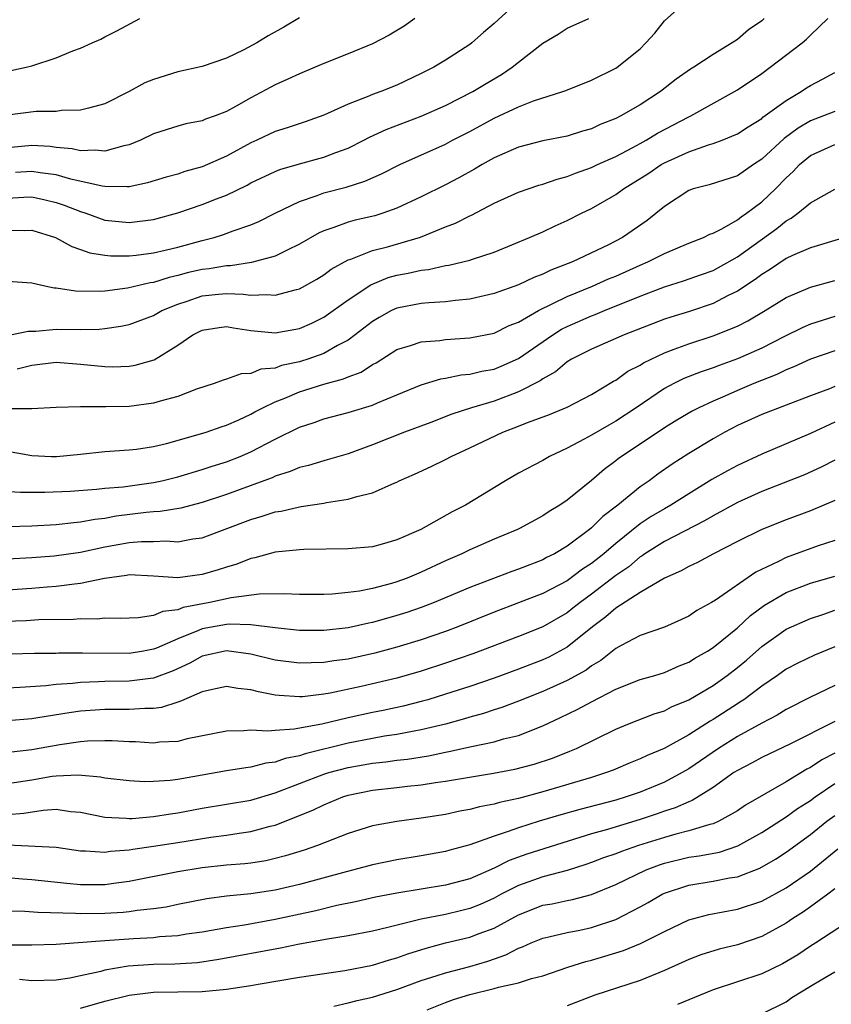
# Model space of a CAD drawing. Units: inches. Extents: x 2583000 to 2586000, y 1527000 to 1530000.
# Drawn here: x 2583308 to 2583375, y 1527454 to 1527535 of the extents above; entities that cross this region are included whole.
import ezdxf

# ---------------------------------------------------------------- set-up
doc = ezdxf.new("R2010")
doc.units = ezdxf.units.IN
doc.header["$MEASUREMENT"] = 0
doc.layers.add('LD25831527_2ft', color=31, linetype='Continuous')

msp = doc.modelspace()

# ---------------------------------------------------------------- linework, layer by layer
at = {"layer": 'LD25831527_2ft'}
for points, elevation in [([(2583307, 1527517.607), (2583308.41, 1527517.59), (2583309, 1527517.608), (2583310.934, 1527517), (2583312.268, 1527516.268), (2583313, 1527516.027), (2583313.75, 1527515.75), (2583315, 1527515.54), (2583315.495, 1527515.495), (2583317, 1527515.505), (2583317.562, 1527515.563), (2583319, 1527515.747), (2583319.961, 1527515.961), (2583321, 1527516.216), (2583323, 1527516.754), (2583323.973, 1527517), (2583324.76, 1527517.24), (2583325.548, 1527517.548), (2583327, 1527518.056), (2583327.668, 1527518.332), (2583329, 1527519.002), (2583331, 1527519.968), (2583332.449, 1527520.449), (2583333, 1527520.668), (2583334.847, 1527521.153), (2583336.37, 1527521.63), (2583337.746, 1527522.254), (2583339.237, 1527523), (2583343, 1527524.683), (2583343.588, 1527525), (2583345, 1527525.723), (2583347, 1527526.815), (2583349, 1527527.75), (2583350.233, 1527528.233), (2583352.652, 1527529), (2583352.906, 1527529.094), (2583355, 1527529.93), (2583357, 1527530.926), (2583357.111, 1527531), (2583359, 1527532.525), (2583359.482, 1527533), (2583360.202, 1527533.798), (2583361, 1527534.821), (2583363, 1527536.622)], 8048), ([(2583349.577, 1527537), (2583347, 1527534.591), (2583346.125, 1527533.875), (2583345.158, 1527533), (2583345, 1527532.881), (2583343, 1527531.584), (2583342.041, 1527531), (2583341.339, 1527530.661), (2583341, 1527530.478), (2583339, 1527529.537), (2583337.676, 1527529), (2583337, 1527528.76), (2583336.567, 1527528.567), (2583335, 1527527.976), (2583333, 1527527.061), (2583331.471, 1527526.529), (2583329.972, 1527526.028), (2583329, 1527525.731), (2583327.483, 1527525), (2583327, 1527524.784), (2583325, 1527523.707), (2583323, 1527522.823), (2583321.576, 1527522.424), (2583321, 1527522.223), (2583320.037, 1527521.963), (2583318.507, 1527521.493), (2583317, 1527521.185), (2583316.837, 1527521.163), (2583315, 1527521.211), (2583314.765, 1527521.235), (2583312.192, 1527521.808), (2583311, 1527522.152), (2583309.68, 1527522.32), (2583309, 1527522.446), (2583307.662, 1527522.338)], 8044), ([(2583331, 1527535.074), (2583329.701, 1527534.299), (2583328.425, 1527533.575), (2583327.503, 1527533), (2583326.436, 1527532.437), (2583325, 1527531.743), (2583323, 1527531.06), (2583321, 1527530.619), (2583319, 1527530.01), (2583318.285, 1527529.715), (2583317, 1527529.005), (2583315, 1527527.997), (2583313.654, 1527527.654), (2583313, 1527527.464), (2583311.442, 1527527.442), (2583311, 1527527.379), (2583309.355, 1527527.355), (2583307, 1527527.054)], 8040), ([(2583369.203, 1527535), (2583369, 1527534.825), (2583367.926, 1527534.074), (2583367, 1527533.292), (2583366.569, 1527533), (2583365, 1527532.048), (2583363.418, 1527531), (2583363.154, 1527530.846), (2583361.966, 1527530.034), (2583360.673, 1527529), (2583359, 1527527.921), (2583357.422, 1527527), (2583357, 1527526.787), (2583355.712, 1527526.288), (2583355, 1527525.954), (2583354.256, 1527525.744), (2583353, 1527525.349), (2583351, 1527524.949), (2583349, 1527524.425), (2583347, 1527523.543), (2583346.029, 1527523), (2583345.386, 1527522.614), (2583344.099, 1527521.901), (2583343, 1527521.324), (2583341, 1527520.349), (2583339, 1527519.404), (2583337.861, 1527519), (2583337.206, 1527518.794), (2583335.574, 1527518.426), (2583335, 1527518.273), (2583333.819, 1527517.819), (2583333, 1527517.561), (2583332.611, 1527517.389), (2583331, 1527516.451), (2583329.976, 1527515.976), (2583329, 1527515.481), (2583327.06, 1527514.94), (2583325.319, 1527514.681), (2583325, 1527514.689), (2583323.561, 1527514.439), (2583323, 1527514.384), (2583321.881, 1527514.119), (2583321, 1527513.869), (2583320.285, 1527513.715), (2583319, 1527513.301), (2583318.731, 1527513.269), (2583316.85, 1527512.85), (2583315, 1527512.601), (2583314.567, 1527512.567), (2583312.58, 1527512.58), (2583311, 1527512.837), (2583310.84, 1527512.84), (2583310.056, 1527513), (2583309, 1527513.24), (2583307, 1527513.397)], 8050), ([(2583307, 1527520.252), (2583308.327, 1527520.327), (2583309, 1527520.342), (2583310.102, 1527520.102), (2583311, 1527519.875), (2583311.659, 1527519.659), (2583313, 1527519.136), (2583313.431, 1527519), (2583315, 1527518.44), (2583317, 1527518.241), (2583319, 1527518.499), (2583321, 1527519.039), (2583323, 1527519.707), (2583324.188, 1527520.188), (2583325, 1527520.497), (2583326.683, 1527521.317), (2583327, 1527521.493), (2583329, 1527522.445), (2583329.395, 1527522.605), (2583331, 1527523.07), (2583333, 1527523.602), (2583333.999, 1527523.999), (2583335, 1527524.364), (2583336.281, 1527525), (2583336.748, 1527525.252), (2583338.118, 1527525.882), (2583341, 1527526.981), (2583343, 1527527.86), (2583345.263, 1527529), (2583346.335, 1527529.665), (2583347.598, 1527530.402), (2583348.491, 1527531), (2583349, 1527531.423), (2583351, 1527532.98), (2583352.27, 1527533.73), (2583353, 1527534.229), (2583354.796, 1527535)], 8046), ([(2583340.476, 1527535), (2583339.61, 1527534.39), (2583338.358, 1527533.642), (2583337, 1527532.924), (2583335, 1527532.109), (2583333, 1527531.316), (2583331, 1527530.467), (2583330.037, 1527530.037), (2583329, 1527529.558), (2583328.634, 1527529.366), (2583327, 1527528.492), (2583325.802, 1527527.802), (2583325, 1527527.361), (2583324.063, 1527527), (2583323.272, 1527526.728), (2583323, 1527526.597), (2583321.651, 1527526.349), (2583321, 1527526.166), (2583320.109, 1527525.891), (2583319, 1527525.53), (2583317.925, 1527525), (2583317, 1527524.626), (2583316.556, 1527524.556), (2583315, 1527524.103), (2583314.197, 1527524.197), (2583313, 1527524.132), (2583312.299, 1527524.299), (2583311, 1527524.416), (2583310.487, 1527524.487), (2583309, 1527524.566), (2583307, 1527524.388)], 8042), ([(2583307.244, 1527509), (2583308.691, 1527509.309), (2583309.317, 1527509.317), (2583311, 1527509.46), (2583313, 1527509.449), (2583314.524, 1527509.476), (2583315, 1527509.515), (2583316.299, 1527509.701), (2583317, 1527509.851), (2583319, 1527510.603), (2583319.693, 1527511), (2583321, 1527511.533), (2583321.777, 1527511.777), (2583323, 1527512.2), (2583324.343, 1527512.342), (2583325, 1527512.395), (2583326.358, 1527512.358), (2583327, 1527512.259), (2583328.324, 1527512.324), (2583329, 1527512.253), (2583330.742, 1527512.742), (2583331, 1527512.796), (2583332.416, 1527513.584), (2583333, 1527513.933), (2583333.612, 1527514.388), (2583335, 1527515.161), (2583335.227, 1527515.227), (2583337, 1527515.929), (2583338.237, 1527516.237), (2583340.955, 1527517.045), (2583343, 1527517.878), (2583343.818, 1527518.182), (2583345, 1527518.793), (2583345.148, 1527518.852), (2583347, 1527519.828), (2583349, 1527520.74), (2583350.686, 1527521.314), (2583351, 1527521.399), (2583352.185, 1527521.815), (2583353, 1527522.015), (2583353.695, 1527522.305), (2583355, 1527522.757), (2583355.5, 1527523), (2583357, 1527523.676), (2583358.396, 1527524.396), (2583359, 1527524.724), (2583359.497, 1527525), (2583360.428, 1527525.572), (2583363, 1527526.929), (2583363.161, 1527527), (2583366.768, 1527529), (2583367, 1527529.141), (2583369, 1527530.502), (2583369.696, 1527531), (2583372.318, 1527533), (2583372.685, 1527533.315), (2583373, 1527533.631), (2583374.447, 1527535)], 8052), ([(2583307.272, 1527530.728), (2583308.527, 1527531), (2583309, 1527531.118), (2583311, 1527531.778), (2583312.35, 1527532.35), (2583313, 1527532.584), (2583313.952, 1527533), (2583314.676, 1527533.324), (2583315, 1527533.508), (2583315.993, 1527534.007), (2583317.871, 1527535)], 8038), ([(2583307.799, 1527506.201), (2583309, 1527506.504), (2583311, 1527506.748), (2583313, 1527506.603), (2583315, 1527506.388), (2583315.618, 1527506.382), (2583317, 1527506.436), (2583317.486, 1527506.514), (2583319.044, 1527506.956), (2583321, 1527508.152), (2583322.224, 1527509), (2583323, 1527509.399), (2583324.387, 1527509.613), (2583325, 1527509.679), (2583325.574, 1527509.573), (2583327, 1527509.369), (2583329, 1527509.167), (2583331, 1527509.516), (2583332.026, 1527509.974), (2583333, 1527510.451), (2583335, 1527511.868), (2583336.874, 1527513.126), (2583338.294, 1527513.706), (2583339, 1527513.905), (2583339.931, 1527514.069), (2583341, 1527514.322), (2583341.619, 1527514.381), (2583343, 1527514.691), (2583343.272, 1527514.728), (2583345, 1527515.147), (2583345.235, 1527515.235), (2583347, 1527515.808), (2583349.914, 1527517), (2583351, 1527517.478), (2583352.027, 1527517.973), (2583353, 1527518.397), (2583354.184, 1527519), (2583355, 1527519.385), (2583357, 1527520.532), (2583357.628, 1527521), (2583359.709, 1527522.291), (2583360.743, 1527523), (2583361, 1527523.147), (2583363, 1527524.061), (2583364.619, 1527524.619), (2583365, 1527524.724), (2583365.742, 1527525), (2583367, 1527525.526), (2583367.883, 1527526.117), (2583369, 1527526.797), (2583369.107, 1527526.893), (2583371, 1527528.268), (2583372.232, 1527529), (2583372.682, 1527529.318), (2583373, 1527529.514), (2583373.987, 1527530.013), (2583375, 1527530.576)], 8054), ([(2583375, 1527527.369), (2583374.083, 1527527), (2583373, 1527526.596), (2583371.996, 1527526.003), (2583370.845, 1527525.156), (2583369, 1527523.439), (2583368.33, 1527523), (2583367, 1527522.071), (2583364.672, 1527521.329), (2583363.364, 1527521), (2583363, 1527520.873), (2583361, 1527519.553), (2583359.587, 1527518.413), (2583357.547, 1527517), (2583356.413, 1527516.413), (2583353.444, 1527515), (2583351.672, 1527514.328), (2583351, 1527513.996), (2583350.275, 1527513.725), (2583349, 1527513.108), (2583347, 1527512.389), (2583345, 1527511.941), (2583343.83, 1527511.83), (2583343, 1527511.716), (2583341.641, 1527511.641), (2583341, 1527511.574), (2583339, 1527511.2), (2583338.576, 1527511), (2583337.56, 1527510.44), (2583337, 1527510.106), (2583335.585, 1527509), (2583335, 1527508.57), (2583334.115, 1527508.115), (2583333, 1527507.473), (2583331.685, 1527507), (2583331.166, 1527506.834), (2583331, 1527506.786), (2583329.526, 1527506.474), (2583329, 1527506.273), (2583327.826, 1527506.174), (2583327, 1527505.835), (2583326.195, 1527505.805), (2583325, 1527505.365), (2583324.721, 1527505.279), (2583323.996, 1527505), (2583322.524, 1527504.525), (2583321, 1527503.938), (2583319.555, 1527503.555), (2583319, 1527503.373), (2583317, 1527503.12), (2583315.072, 1527503.072), (2583313, 1527503.076), (2583311, 1527503.014), (2583309, 1527502.918), (2583307.07, 1527502.93)], 8056), ([(2583307, 1527499.426), (2583309, 1527499.068), (2583310.596, 1527499), (2583311.014, 1527498.986), (2583313, 1527499.182), (2583315, 1527499.401), (2583317, 1527499.534), (2583317.608, 1527499.608), (2583319, 1527499.815), (2583320.076, 1527500.076), (2583322.85, 1527500.85), (2583323.326, 1527501), (2583324.557, 1527501.443), (2583325, 1527501.577), (2583326.011, 1527502.011), (2583327, 1527502.47), (2583327.337, 1527502.663), (2583327.986, 1527503), (2583329, 1527503.48), (2583329.786, 1527503.786), (2583331, 1527504.31), (2583333, 1527504.944), (2583334.624, 1527505.376), (2583335, 1527505.55), (2583336.062, 1527505.938), (2583337, 1527506.559), (2583337.295, 1527506.705), (2583339, 1527507.806), (2583340.135, 1527508.135), (2583341, 1527508.437), (2583342.545, 1527508.545), (2583343, 1527508.608), (2583345, 1527508.748), (2583347, 1527509.149), (2583348.244, 1527509.756), (2583349, 1527510.056), (2583350.639, 1527511), (2583353, 1527512.157), (2583355.082, 1527513), (2583356.407, 1527513.593), (2583357, 1527513.835), (2583359, 1527514.73), (2583359.65, 1527515), (2583361, 1527515.687), (2583363, 1527516.527), (2583364.213, 1527517), (2583364.725, 1527517.275), (2583365, 1527517.373), (2583365.726, 1527517.726), (2583367, 1527518.451), (2583367.303, 1527518.697), (2583367.758, 1527519), (2583369, 1527519.93), (2583370.13, 1527521), (2583371, 1527521.907), (2583371.575, 1527522.425), (2583372.104, 1527523), (2583373, 1527523.752), (2583375, 1527524.655)], 8058), ([(2583306.181, 1527496.181), (2583308.051, 1527496.051), (2583310.057, 1527496.057), (2583312.153, 1527496.153), (2583314.299, 1527496.299), (2583315, 1527496.383), (2583316.512, 1527496.511), (2583319, 1527496.857), (2583319.672, 1527497), (2583321, 1527497.328), (2583323, 1527497.921), (2583323.806, 1527498.194), (2583325, 1527498.561), (2583326.13, 1527499), (2583327, 1527499.377), (2583329, 1527500.422), (2583331, 1527501.417), (2583332.198, 1527501.802), (2583333, 1527502.099), (2583335, 1527502.617), (2583337, 1527503.223), (2583337.412, 1527503.412), (2583339, 1527504.055), (2583341, 1527504.893), (2583342.622, 1527505.378), (2583343, 1527505.431), (2583344.297, 1527505.703), (2583345, 1527505.759), (2583345.99, 1527506.01), (2583347, 1527506.191), (2583347.577, 1527506.423), (2583349, 1527507.044), (2583351.826, 1527509), (2583352.545, 1527509.455), (2583353, 1527509.684), (2583355, 1527510.572), (2583355.318, 1527510.682), (2583356.065, 1527511), (2583359, 1527512.174), (2583361, 1527512.94), (2583362.571, 1527513.429), (2583364.048, 1527513.952), (2583365, 1527514.305), (2583365.456, 1527514.544), (2583367, 1527515.411), (2583370.251, 1527517.749), (2583371, 1527518.382), (2583371.413, 1527518.586), (2583371.981, 1527519), (2583373, 1527519.857), (2583375, 1527520.977)], 8060), ([(2583375.842, 1527517), (2583373, 1527516.158), (2583371.533, 1527515.533), (2583371, 1527515.282), (2583369.653, 1527514.347), (2583369, 1527513.955), (2583368.456, 1527513.544), (2583367, 1527512.581), (2583366.198, 1527512.198), (2583365, 1527511.584), (2583363.067, 1527510.933), (2583361.536, 1527510.464), (2583361, 1527510.278), (2583357.702, 1527509), (2583355, 1527507.832), (2583353.373, 1527507), (2583353, 1527506.77), (2583352.046, 1527505.954), (2583351, 1527505.381), (2583350.781, 1527505.219), (2583349, 1527504.307), (2583347, 1527503.559), (2583345.141, 1527503), (2583343.528, 1527502.472), (2583341.8, 1527501.8), (2583339.628, 1527501), (2583337, 1527499.961), (2583335, 1527499.214), (2583333.286, 1527498.714), (2583333, 1527498.65), (2583331.738, 1527498.262), (2583331, 1527498.093), (2583330.242, 1527497.758), (2583329, 1527497.374), (2583328.748, 1527497.252), (2583328.073, 1527497), (2583325, 1527495.881), (2583323, 1527495.215), (2583321.245, 1527494.756), (2583319.532, 1527494.467), (2583319, 1527494.447), (2583318.401, 1527494.401), (2583315.92, 1527494.08), (2583315, 1527493.909), (2583314.18, 1527493.82), (2583313, 1527493.584), (2583312.45, 1527493.55), (2583311, 1527493.384), (2583309, 1527493.267), (2583307, 1527493.209)], 8062), ([(2583307, 1527490.584), (2583309, 1527490.688), (2583310.831, 1527490.831), (2583313, 1527491.125), (2583315, 1527491.57), (2583317, 1527491.938), (2583318.016, 1527492.016), (2583319, 1527492.012), (2583320.056, 1527492.056), (2583321, 1527491.984), (2583322.221, 1527492.221), (2583323, 1527492.319), (2583327, 1527493.829), (2583327.922, 1527494.078), (2583329, 1527494.447), (2583329.489, 1527494.511), (2583331, 1527494.871), (2583331.123, 1527494.877), (2583333, 1527495.166), (2583333.215, 1527495.215), (2583335, 1527495.481), (2583335.719, 1527495.719), (2583337, 1527496), (2583338.831, 1527496.831), (2583339, 1527496.895), (2583339.206, 1527497), (2583340.463, 1527497.537), (2583341.834, 1527498.166), (2583343, 1527498.742), (2583343.46, 1527499), (2583345, 1527499.704), (2583347.711, 1527501), (2583348.657, 1527501.343), (2583349.819, 1527501.819), (2583351.541, 1527502.459), (2583353, 1527503.053), (2583355, 1527504.082), (2583356.817, 1527505.183), (2583357, 1527505.275), (2583357.997, 1527506.003), (2583359, 1527506.516), (2583359.292, 1527506.708), (2583361, 1527507.526), (2583361.813, 1527507.813), (2583363, 1527508.267), (2583365, 1527508.914), (2583367, 1527509.718), (2583367.858, 1527510.142), (2583369.289, 1527511), (2583371, 1527512.078), (2583373, 1527512.919), (2583375, 1527513.464)], 8064), ([(2583375, 1527510.51), (2583373, 1527509.876), (2583372.382, 1527509.618), (2583370.874, 1527508.874), (2583369, 1527507.914), (2583367, 1527507.021), (2583365.507, 1527506.493), (2583365, 1527506.29), (2583364.031, 1527505.969), (2583362.598, 1527505.402), (2583361.768, 1527505), (2583361, 1527504.596), (2583358.669, 1527503), (2583357, 1527501.892), (2583356.423, 1527501.577), (2583355, 1527500.74), (2583354.417, 1527500.417), (2583353, 1527499.676), (2583351.553, 1527499), (2583351, 1527498.674), (2583349, 1527497.62), (2583347.937, 1527497), (2583344.655, 1527495), (2583343.554, 1527494.446), (2583340.972, 1527493), (2583339, 1527492.135), (2583337.788, 1527491.788), (2583337, 1527491.583), (2583335, 1527491.393), (2583331.353, 1527491.354), (2583331, 1527491.333), (2583329, 1527491.136), (2583327.327, 1527490.673), (2583327, 1527490.62), (2583325.843, 1527490.157), (2583325, 1527489.911), (2583324.323, 1527489.677), (2583323, 1527489.288), (2583321, 1527489.028), (2583319, 1527489.17), (2583317, 1527489.264), (2583316.784, 1527489.216), (2583314.972, 1527488.971), (2583313, 1527488.546), (2583312.508, 1527488.508), (2583311, 1527488.305), (2583310.255, 1527488.255), (2583309, 1527488.143), (2583307, 1527488.008)], 8066), ([(2583375, 1527507.675), (2583373, 1527507.013), (2583371.636, 1527506.364), (2583371, 1527506.118), (2583370.253, 1527505.747), (2583368.343, 1527505), (2583367, 1527504.437), (2583365.971, 1527503.971), (2583365, 1527503.556), (2583363.82, 1527503), (2583363.282, 1527502.718), (2583362.02, 1527501.98), (2583361, 1527501.353), (2583359, 1527500.007), (2583357.472, 1527499), (2583357.199, 1527498.801), (2583357, 1527498.638), (2583356.061, 1527497.939), (2583355, 1527497.017), (2583353, 1527495.398), (2583352.398, 1527495), (2583351.516, 1527494.484), (2583351, 1527494.119), (2583349.076, 1527493.076), (2583348.93, 1527493), (2583347, 1527492.198), (2583345, 1527491.324), (2583344.338, 1527491), (2583343, 1527490.417), (2583341, 1527489.483), (2583339.85, 1527489), (2583339, 1527488.684), (2583338.554, 1527488.553), (2583337, 1527488.144), (2583335.933, 1527487.933), (2583335, 1527487.809), (2583333.682, 1527487.682), (2583333, 1527487.654), (2583331, 1527487.656), (2583329.716, 1527487.716), (2583327.68, 1527487.68), (2583325.385, 1527487.385), (2583323.635, 1527487), (2583321.429, 1527486.571), (2583321, 1527486.396), (2583319.753, 1527486.247), (2583319, 1527485.913), (2583317.726, 1527485.726), (2583317, 1527485.715), (2583316.318, 1527485.682), (2583315, 1527485.7), (2583314.367, 1527485.633), (2583313, 1527485.643), (2583312.406, 1527485.594), (2583309.554, 1527485.554), (2583308.516, 1527485.484), (2583305, 1527485.381)], 8068), ([(2583375, 1527504.742), (2583374.567, 1527504.567), (2583373, 1527503.989), (2583371, 1527503.207), (2583369, 1527502.45), (2583367, 1527501.54), (2583365.982, 1527501), (2583365, 1527500.442), (2583363, 1527499.242), (2583361.636, 1527498.364), (2583360.461, 1527497.539), (2583359.742, 1527497), (2583359, 1527496.498), (2583357.16, 1527495), (2583355.934, 1527494.066), (2583355, 1527493.12), (2583354.852, 1527493), (2583353, 1527491.625), (2583351.957, 1527491), (2583351.317, 1527490.683), (2583351, 1527490.506), (2583349, 1527489.72), (2583348.462, 1527489.538), (2583345, 1527488.22), (2583342.064, 1527487), (2583341, 1527486.591), (2583339.817, 1527486.182), (2583339, 1527485.918), (2583337, 1527485.355), (2583336.699, 1527485.301), (2583335, 1527484.916), (2583333, 1527484.689), (2583331, 1527484.703), (2583329, 1527484.911), (2583327, 1527485.155), (2583325.212, 1527485.212), (2583325, 1527485.192), (2583323, 1527484.829), (2583322.689, 1527484.689), (2583321, 1527484.008), (2583319.238, 1527483.238), (2583319, 1527483.149), (2583318.184, 1527483), (2583317, 1527482.811), (2583313.164, 1527482.837), (2583311.183, 1527482.818), (2583311, 1527482.804), (2583309.211, 1527482.789), (2583307.262, 1527482.738)], 8070), ([(2583375, 1527501.824), (2583373, 1527500.898), (2583369, 1527499.197), (2583367, 1527498.258), (2583366.177, 1527497.823), (2583364.906, 1527497.094), (2583363, 1527495.935), (2583361.536, 1527495), (2583361, 1527494.706), (2583359.925, 1527494.075), (2583359, 1527493.474), (2583357, 1527491.852), (2583356.018, 1527491), (2583355, 1527490.193), (2583354.275, 1527489.725), (2583353, 1527488.773), (2583351, 1527487.729), (2583347, 1527486.192), (2583344.01, 1527485), (2583343, 1527484.621), (2583341, 1527483.933), (2583339, 1527483.313), (2583337.182, 1527482.818), (2583335, 1527482.333), (2583333.817, 1527482.183), (2583333, 1527482.046), (2583331.957, 1527482.043), (2583331, 1527481.998), (2583329, 1527482.261), (2583327, 1527482.738), (2583325, 1527483.012), (2583323, 1527482.566), (2583321.99, 1527482.01), (2583320.621, 1527481.379), (2583319, 1527480.758), (2583318.74, 1527480.74), (2583317, 1527480.514), (2583315, 1527480.506), (2583314.471, 1527480.471), (2583313, 1527480.422), (2583312.334, 1527480.334), (2583311, 1527480.24), (2583310.135, 1527480.135), (2583308.001, 1527480.002), (2583307, 1527479.959)], 8072), ([(2583375, 1527498.702), (2583373.882, 1527498.118), (2583372.509, 1527497.491), (2583369, 1527496.107), (2583367, 1527495.215), (2583365, 1527494.129), (2583364.297, 1527493.703), (2583361, 1527492.016), (2583359.381, 1527491), (2583359.162, 1527490.838), (2583359, 1527490.749), (2583358.063, 1527489.937), (2583357, 1527489.203), (2583355, 1527487.667), (2583354.075, 1527487), (2583353.485, 1527486.515), (2583353, 1527486.142), (2583351, 1527485), (2583349, 1527484.187), (2583345.241, 1527482.759), (2583343, 1527481.99), (2583341, 1527481.347), (2583339, 1527480.77), (2583336.077, 1527480.077), (2583333.531, 1527479.531), (2583333, 1527479.443), (2583331.236, 1527479.237), (2583331, 1527479.225), (2583329.333, 1527479.333), (2583329, 1527479.379), (2583327.641, 1527479.641), (2583327, 1527479.823), (2583325.928, 1527479.928), (2583325, 1527480.092), (2583323.846, 1527479.846), (2583323, 1527479.636), (2583321.498, 1527479), (2583321.162, 1527478.838), (2583321, 1527478.798), (2583319.645, 1527478.355), (2583319, 1527478.277), (2583318.28, 1527478.28), (2583317, 1527478.189), (2583315, 1527478.2), (2583313, 1527478.054), (2583312.074, 1527477.926), (2583309.496, 1527477.496), (2583309, 1527477.433), (2583307, 1527477.274)], 8074), ([(2583375, 1527495.38), (2583373, 1527494.519), (2583371, 1527493.797), (2583369, 1527492.999), (2583367, 1527492.003), (2583365.047, 1527491), (2583363.721, 1527490.279), (2583363, 1527489.955), (2583362.393, 1527489.607), (2583361, 1527489), (2583359, 1527487.803), (2583357, 1527486.539), (2583356.188, 1527485.812), (2583355.092, 1527485), (2583353, 1527483.317), (2583351.492, 1527482.508), (2583351, 1527482.284), (2583349, 1527481.508), (2583347, 1527480.776), (2583345, 1527480.09), (2583343, 1527479.442), (2583341.55, 1527479), (2583341, 1527478.843), (2583339.528, 1527478.472), (2583337.88, 1527478.119), (2583337, 1527477.954), (2583335, 1527477.521), (2583332.847, 1527477), (2583330.569, 1527476.569), (2583329, 1527476.477), (2583328.408, 1527476.408), (2583327, 1527476.49), (2583326.428, 1527476.428), (2583325, 1527476.416), (2583321.771, 1527475.772), (2583321, 1527475.57), (2583319.502, 1527475.502), (2583319, 1527475.433), (2583317.526, 1527475.526), (2583317, 1527475.529), (2583315.608, 1527475.608), (2583315, 1527475.619), (2583313.578, 1527475.578), (2583313, 1527475.532), (2583311.293, 1527475.294), (2583309, 1527474.868), (2583307.31, 1527474.69)], 8076), ([(2583375, 1527492.091), (2583373.654, 1527491.654), (2583371, 1527490.705), (2583370.372, 1527490.372), (2583368.526, 1527489.474), (2583365.194, 1527487.194), (2583364.877, 1527487), (2583363.669, 1527486.331), (2583363, 1527485.869), (2583362.414, 1527485.586), (2583361, 1527484.974), (2583359, 1527484.283), (2583357.459, 1527483.459), (2583357, 1527483.198), (2583355.772, 1527482.228), (2583355, 1527481.772), (2583354.559, 1527481.441), (2583353, 1527480.577), (2583351, 1527479.676), (2583349, 1527478.879), (2583347.639, 1527478.361), (2583347, 1527478.164), (2583346.131, 1527477.869), (2583345, 1527477.564), (2583344.572, 1527477.428), (2583343, 1527476.998), (2583341, 1527476.512), (2583340.414, 1527476.414), (2583339, 1527476.134), (2583337.988, 1527475.988), (2583337, 1527475.817), (2583335, 1527475.434), (2583331.454, 1527474.546), (2583331, 1527474.389), (2583329.833, 1527474.167), (2583329, 1527473.861), (2583328.225, 1527473.775), (2583327, 1527473.44), (2583326.6, 1527473.4), (2583325, 1527473.14), (2583321, 1527472.445), (2583320.359, 1527472.359), (2583319, 1527472.271), (2583318.257, 1527472.257), (2583317, 1527472.324), (2583315, 1527472.556), (2583314.637, 1527472.637), (2583312.8, 1527472.8), (2583311, 1527472.723), (2583310.677, 1527472.677), (2583309, 1527472.373), (2583307, 1527472.072)], 8078), ([(2583307, 1527469.573), (2583308.326, 1527469.674), (2583309.919, 1527469.919), (2583311, 1527469.99), (2583312.183, 1527469.817), (2583313, 1527469.745), (2583315, 1527469.33), (2583316.737, 1527469.263), (2583317, 1527469.236), (2583317.24, 1527469.24), (2583319, 1527469.388), (2583320.384, 1527469.616), (2583321, 1527469.691), (2583323, 1527470.093), (2583327, 1527470.742), (2583329, 1527471.33), (2583333, 1527472.873), (2583333.398, 1527473), (2583335, 1527473.429), (2583337, 1527473.779), (2583338.11, 1527473.89), (2583339, 1527474.016), (2583339.883, 1527474.117), (2583341.606, 1527474.394), (2583343, 1527474.687), (2583343.271, 1527474.728), (2583345.146, 1527475.146), (2583347, 1527475.534), (2583347.768, 1527475.768), (2583349, 1527476.068), (2583351, 1527476.854), (2583352.466, 1527477.534), (2583353.818, 1527478.182), (2583355, 1527478.828), (2583357, 1527479.853), (2583359, 1527480.649), (2583360.208, 1527481), (2583361, 1527481.248), (2583362.208, 1527481.792), (2583363, 1527482.089), (2583363.555, 1527482.445), (2583364.537, 1527483), (2583365, 1527483.294), (2583367, 1527484.92), (2583368.079, 1527485.921), (2583369.235, 1527486.765), (2583371, 1527487.813), (2583373, 1527488.582), (2583375, 1527489.148)], 8080), ([(2583307, 1527467.053), (2583311, 1527466.869), (2583313, 1527466.583), (2583313.417, 1527466.583), (2583315, 1527466.457), (2583315.467, 1527466.532), (2583317, 1527466.655), (2583317.288, 1527466.712), (2583319, 1527466.953), (2583321, 1527467.26), (2583323.706, 1527467.706), (2583325, 1527467.868), (2583326.028, 1527468.028), (2583327, 1527468.15), (2583328.588, 1527468.588), (2583329, 1527468.682), (2583332.085, 1527469.915), (2583333, 1527470.368), (2583334.553, 1527471), (2583335, 1527471.143), (2583337, 1527471.547), (2583339, 1527471.767), (2583339.881, 1527471.881), (2583341, 1527471.995), (2583342.192, 1527472.193), (2583343, 1527472.3), (2583346.955, 1527472.955), (2583348.716, 1527473.284), (2583350.305, 1527473.695), (2583351.808, 1527474.192), (2583353.238, 1527474.762), (2583353.774, 1527475), (2583357, 1527476.59), (2583357.985, 1527477), (2583360.16, 1527477.84), (2583361, 1527478.097), (2583361.598, 1527478.402), (2583363, 1527478.983), (2583365, 1527480.179), (2583366.148, 1527481), (2583367, 1527481.655), (2583367.744, 1527482.256), (2583369, 1527483.386), (2583371, 1527484.808), (2583373, 1527485.678), (2583374.018, 1527486.018), (2583375, 1527486.368)], 8082), ([(2583375, 1527483.351), (2583373.331, 1527482.669), (2583371.983, 1527482.017), (2583371, 1527481.501), (2583370.31, 1527481), (2583369, 1527480.099), (2583367.533, 1527479), (2583367.215, 1527478.785), (2583367, 1527478.662), (2583365, 1527477.364), (2583364.766, 1527477.234), (2583363, 1527476.111), (2583360.975, 1527475), (2583359.576, 1527474.424), (2583359, 1527474.144), (2583358.18, 1527473.82), (2583356.785, 1527473.216), (2583356.232, 1527473), (2583355, 1527472.606), (2583351, 1527471.413), (2583349, 1527470.887), (2583347.447, 1527470.553), (2583347, 1527470.414), (2583345.808, 1527470.192), (2583345, 1527469.961), (2583344.177, 1527469.823), (2583343, 1527469.572), (2583341, 1527469.258), (2583339, 1527468.989), (2583337, 1527468.615), (2583335, 1527467.989), (2583332.47, 1527467), (2583331.375, 1527466.625), (2583329.851, 1527466.15), (2583329, 1527465.934), (2583328.237, 1527465.763), (2583327, 1527465.566), (2583326.496, 1527465.504), (2583325, 1527465.387), (2583323, 1527465.187), (2583321, 1527464.857), (2583317, 1527464.049), (2583315.917, 1527463.918), (2583315, 1527463.78), (2583313, 1527463.776), (2583311.876, 1527463.876), (2583309, 1527464.18), (2583308.234, 1527464.235), (2583307, 1527464.365)], 8084), ([(2583375, 1527480.16), (2583373, 1527479.194), (2583371, 1527478.187), (2583370.265, 1527477.735), (2583369, 1527477.073), (2583367, 1527475.975), (2583365.445, 1527475), (2583363, 1527473.307), (2583362.465, 1527473), (2583361, 1527472.23), (2583359, 1527471.409), (2583357.851, 1527471), (2583357, 1527470.737), (2583354.039, 1527469.961), (2583352.476, 1527469.524), (2583350.707, 1527469), (2583349, 1527468.476), (2583348.159, 1527468.159), (2583347, 1527467.786), (2583345, 1527467.062), (2583343.367, 1527466.633), (2583343, 1527466.523), (2583341, 1527466.167), (2583339, 1527465.844), (2583337, 1527465.429), (2583335.467, 1527465), (2583334.847, 1527464.846), (2583331, 1527463.806), (2583329, 1527463.338), (2583327, 1527463.029), (2583325, 1527462.833), (2583323.373, 1527462.627), (2583321, 1527462.157), (2583320.049, 1527461.951), (2583319, 1527461.789), (2583317.654, 1527461.654), (2583317, 1527461.546), (2583316.509, 1527461.491), (2583315, 1527461.414), (2583313, 1527461.391), (2583312.575, 1527461.425), (2583309.496, 1527461.496), (2583308.416, 1527461.584), (2583307, 1527461.6)], 8086), ([(2583375, 1527477.203), (2583371.381, 1527475.381), (2583369, 1527474.238), (2583368.205, 1527473.795), (2583367, 1527473.187), (2583366.718, 1527473), (2583365, 1527471.772), (2583363.296, 1527470.704), (2583363, 1527470.602), (2583361.896, 1527470.104), (2583361, 1527469.827), (2583360.393, 1527469.607), (2583359, 1527469.139), (2583356.321, 1527468.321), (2583355, 1527467.962), (2583349.7, 1527466.3), (2583348.232, 1527465.768), (2583347, 1527465.145), (2583345, 1527464.28), (2583343, 1527463.752), (2583339, 1527463.083), (2583337.251, 1527462.749), (2583335.617, 1527462.383), (2583334.069, 1527462.069), (2583332.355, 1527461.645), (2583329, 1527460.925), (2583326.473, 1527460.473), (2583325, 1527460.248), (2583323, 1527459.896), (2583321.717, 1527459.718), (2583321, 1527459.59), (2583319.489, 1527459.489), (2583319, 1527459.423), (2583317.349, 1527459.349), (2583315, 1527459.184), (2583311, 1527458.859), (2583309, 1527458.804), (2583307, 1527458.803)], 8088), ([(2583375, 1527474.605), (2583373.946, 1527474.054), (2583373, 1527473.411), (2583372.724, 1527473.276), (2583371, 1527472.238), (2583367.671, 1527470.328), (2583367, 1527469.87), (2583365.48, 1527469), (2583365, 1527468.793), (2583364.736, 1527468.736), (2583363, 1527468.206), (2583361.949, 1527467.948), (2583361, 1527467.678), (2583358.866, 1527467), (2583357.478, 1527466.522), (2583357, 1527466.327), (2583356.007, 1527465.993), (2583355, 1527465.604), (2583354.551, 1527465.449), (2583353, 1527464.953), (2583351, 1527464.426), (2583349, 1527463.721), (2583347.593, 1527463), (2583347, 1527462.677), (2583345.841, 1527462.159), (2583345, 1527461.823), (2583344.338, 1527461.662), (2583343, 1527461.348), (2583341, 1527460.94), (2583338.256, 1527460.256), (2583337, 1527459.973), (2583335, 1527459.586), (2583333.302, 1527459.302), (2583331, 1527458.884), (2583329.435, 1527458.565), (2583324.372, 1527457.629), (2583322.626, 1527457.374), (2583320.753, 1527457.247), (2583319, 1527457.22), (2583316.909, 1527457.091), (2583315, 1527456.757), (2583314.66, 1527456.66), (2583313, 1527456.282), (2583312.104, 1527456.103), (2583311, 1527455.929), (2583309, 1527455.885), (2583307.985, 1527455.985)], 8090), ([(2583313, 1527453.644), (2583315, 1527454.204), (2583317, 1527454.703), (2583319, 1527454.942), (2583323, 1527455.011), (2583325, 1527455.196), (2583327, 1527455.49), (2583327.608, 1527455.609), (2583331, 1527456.186), (2583334.736, 1527456.736), (2583337, 1527457.181), (2583338.386, 1527457.615), (2583339, 1527457.77), (2583339.901, 1527458.099), (2583341.427, 1527458.573), (2583343.003, 1527458.997), (2583345, 1527459.469), (2583345.784, 1527459.784), (2583347, 1527460.222), (2583349, 1527461.314), (2583351, 1527462.095), (2583351.773, 1527462.227), (2583353, 1527462.489), (2583353.433, 1527462.567), (2583355, 1527462.975), (2583357, 1527463.802), (2583359.513, 1527465), (2583360.589, 1527465.411), (2583361, 1527465.547), (2583363, 1527466.042), (2583363.846, 1527466.155), (2583365.526, 1527466.474), (2583367.03, 1527466.97), (2583369, 1527468.072), (2583371, 1527469.377), (2583371.951, 1527470.049), (2583373, 1527470.72), (2583373.383, 1527471), (2583375, 1527472.102)], 8092), ([(2583333.81, 1527453.81), (2583335, 1527454.065), (2583335.746, 1527454.254), (2583337, 1527454.538), (2583339, 1527455.178), (2583341, 1527455.902), (2583342.314, 1527456.315), (2583343, 1527456.548), (2583345, 1527457.073), (2583346.488, 1527457.512), (2583347.975, 1527458.025), (2583349, 1527458.56), (2583349.328, 1527458.672), (2583350.057, 1527459), (2583351, 1527459.392), (2583351.489, 1527459.489), (2583353, 1527459.849), (2583354.05, 1527460.05), (2583355, 1527460.259), (2583357, 1527460.934), (2583359, 1527461.963), (2583359.67, 1527462.33), (2583360.823, 1527463), (2583361, 1527463.085), (2583363, 1527463.755), (2583365, 1527464.075), (2583366.344, 1527464.344), (2583367, 1527464.441), (2583368.849, 1527465.151), (2583370.126, 1527465.874), (2583371, 1527466.464), (2583373, 1527467.926), (2583374.348, 1527469), (2583375, 1527469.476)], 8094), ([(2583341.502, 1527453.502), (2583343, 1527454.105), (2583343.654, 1527454.346), (2583345, 1527454.749), (2583347, 1527455.247), (2583347.364, 1527455.364), (2583349, 1527455.719), (2583350.073, 1527456.073), (2583351, 1527456.304), (2583353.059, 1527457), (2583354.528, 1527457.472), (2583355, 1527457.578), (2583356.101, 1527457.899), (2583357.628, 1527458.372), (2583359.045, 1527458.955), (2583361, 1527459.943), (2583363, 1527460.894), (2583364.659, 1527461.341), (2583367, 1527461.763), (2583369, 1527462.426), (2583371, 1527463.527), (2583373, 1527464.902), (2583375.254, 1527466.746)], 8096), ([(2583375, 1527463.437), (2583374.43, 1527463), (2583373, 1527461.955), (2583372.436, 1527461.564), (2583371.547, 1527461), (2583371, 1527460.626), (2583369, 1527459.525), (2583367, 1527458.854), (2583365.508, 1527458.492), (2583363.986, 1527458.013), (2583363, 1527457.639), (2583361, 1527456.729), (2583359, 1527455.906), (2583355.285, 1527454.716), (2583353, 1527453.836)], 8098), ([(2583376.529, 1527461), (2583373.448, 1527459), (2583373, 1527458.732), (2583371.969, 1527458.031), (2583370.719, 1527457.281), (2583369, 1527456.47), (2583365, 1527455.139), (2583363.488, 1527454.512), (2583363, 1527454.33), (2583362.069, 1527453.93)], 8100), ([(2583369, 1527453.169), (2583371, 1527454.145), (2583371.489, 1527454.511), (2583373, 1527455.457), (2583374.039, 1527456.039), (2583375, 1527456.615)], 8102)]:
    msp.add_lwpolyline(points, dxfattribs=dict(at, elevation=elevation))

doc.saveas('drawing.dxf')
